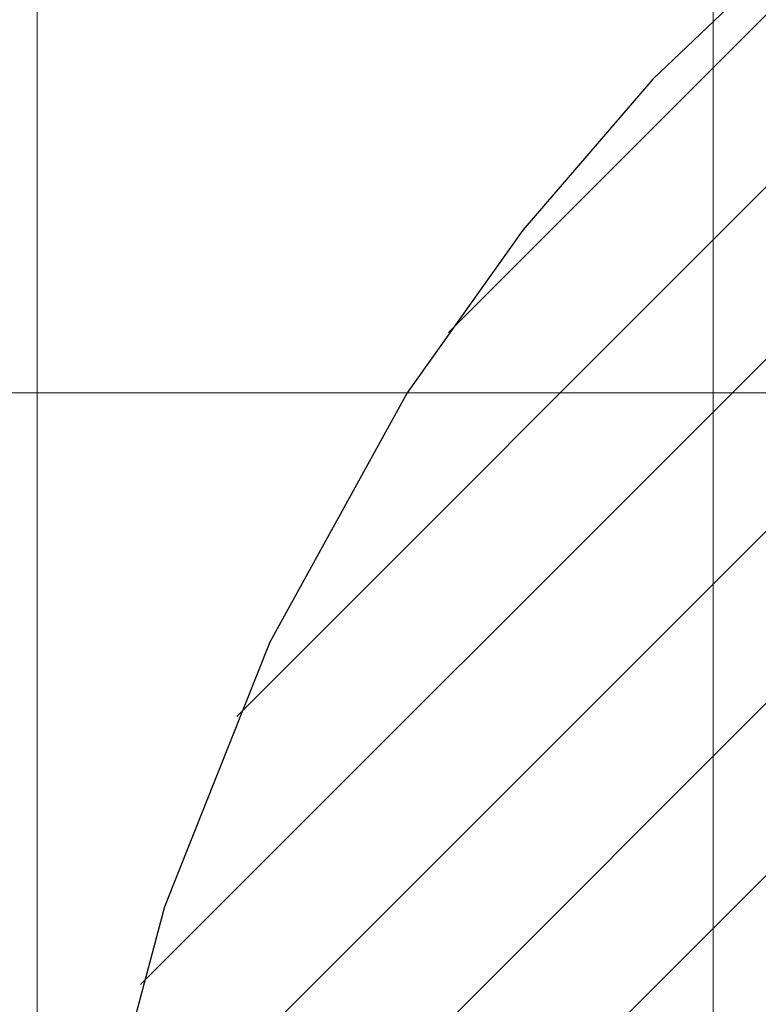
# Model space of a CAD drawing. Units: millimetres. Extents: x 18 to 415, y 10 to 292.
# Drawn here: x 276 to 294, y 234 to 259 of the extents above; entities that cross this region are included whole.
import ezdxf

# ---------------------------------------------------------------- set-up
doc = ezdxf.new("R2010")
doc.units = ezdxf.units.MM
doc.header["$LTSCALE"] = 4.826449
doc.layers.add('001', color=7, linetype='Continuous')

msp = doc.modelspace()

# ---------------------------------------------------------------- linework, layer by layer
at = {"layer": '001', "lineweight": 9}
for p, q in [((275.970301, 282.697489), (275.970301, 171.0084)), ((292.636968, 282.697489), (292.636968, 171.0084)), ((280.886945, 241.387431), (308.127546, 268.628032)), ((278.519055, 234.7769), (309.377324, 265.63517)), ((286.106918, 250.850045), (299.062726, 263.805853)), ((277.151466, 229.16667), (309.047032, 261.062237)), ((317.874714, 249.364156), (254.408409, 249.364156)), ((276.381586, 224.15415), (295.037635, 242.810199)), ((276.024961, 219.554885), (295.993296, 239.52322))]:
    msp.add_line(p, q, dxfattribs=at)
at = {"layer": '001', "color": 3, "lineweight": 30}
msp.add_lwpolyline([(309.735974, 269.262338), (307.317711, 268.292273), (304.948267, 267.221513), (302.636968, 266.030823), (298.531942, 263.468119), (294.691898, 260.473461), (291.14979, 257.093489), (287.93857, 253.374841), (285.091189, 249.364156), (281.702793, 243.220067), (279.110048, 236.695109), (277.299413, 229.908862), (276.257344, 222.980907), (275.970301, 216.030823)], dxfattribs=at)

doc.saveas('drawing.dxf')
